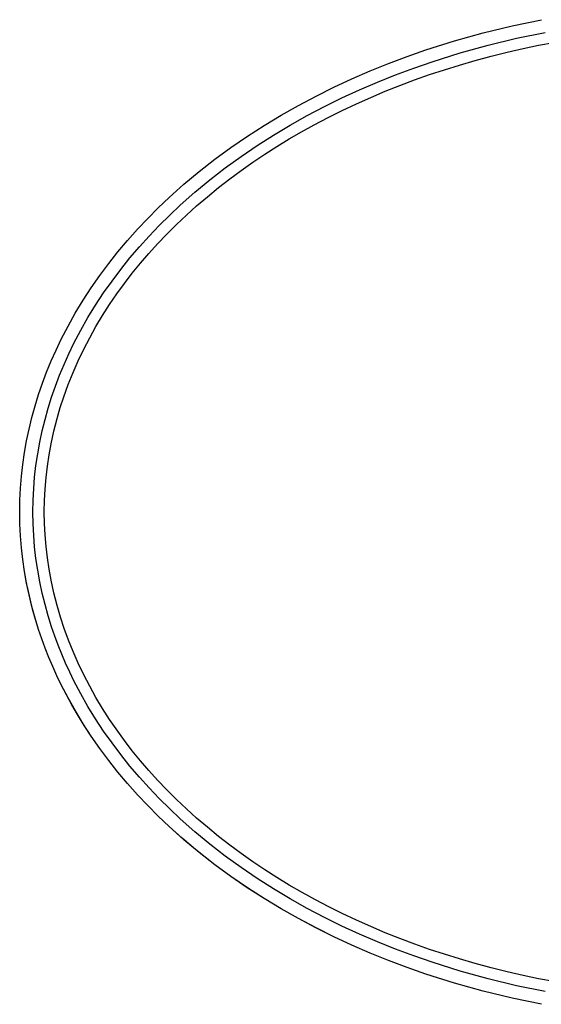
# Model space of a CAD drawing. Units: millimetres. Extents: x -640 to 706, y -505 to 271.
# Drawn here: x 156 to 361, y -499 to -112 of the extents above; entities that cross this region are included whole.
import ezdxf

# ---------------------------------------------------------------- set-up
doc = ezdxf.new("R2010")
doc.units = ezdxf.units.MM
doc.header["$MEASUREMENT"] = 0
doc.layers.add('Default', color=7, linetype='Continuous', true_color=0x000000)

msp = doc.modelspace()

# ---------------------------------------------------------------- linework, layer by layer
at = {"layer": 'Default', "color": 7, "true_color": 0xffffff}
for p, q in [((338.26, -117.5), (349.65, -114.74)), ((349.65, -114.74), (361.12, -112.35)), ((326.97, -120.65), (338.26, -117.5)), ((340.25, -122.35), (351.4, -119.66)), ((351.4, -119.66), (362.63, -117.35)), ((315.8, -124.19), (326.97, -120.65)), ((329.2, -125.4), (340.25, -122.35)), ((354.01, -123.67), (360.07, -122.41)), ((360.07, -122.41), (366.14, -121.25)), ((301.11, -129.52), (308.42, -126.76)), ((308.42, -126.76), (315.8, -124.19)), ((318.26, -128.83), (329.2, -125.4)), ((335.19, -128.34), (341.43, -126.66)), ((341.43, -126.66), (347.71, -125.11)), ((347.71, -125.11), (354.01, -123.67)), ((293.87, -132.45), (301.11, -129.52)), ((303.87, -134.01), (311.03, -131.33)), ((311.03, -131.33), (318.26, -128.83)), ((323.07, -131.97), (328.98, -130.14)), ((328.98, -130.14), (335.19, -128.34)), ((286.7, -135.56), (293.87, -132.45)), ((296.78, -136.85), (303.87, -134.01)), ((311.36, -135.98), (317.2, -133.92)), ((317.2, -133.92), (323.07, -131.97)), ((272.62, -142.32), (279.62, -138.85)), ((279.62, -138.85), (286.7, -135.56)), ((289.75, -139.87), (296.78, -136.85)), ((299.83, -140.44), (305.57, -138.15)), ((305.57, -138.15), (311.36, -135.98)), ((265.71, -145.98), (272.62, -142.32)), ((282.81, -143.07), (289.75, -139.87)), ((288.48, -145.36), (294.13, -142.84)), ((294.13, -142.84), (299.83, -140.44)), ((258.91, -149.83), (265.71, -145.98)), ((269.18, -149.99), (275.95, -146.44)), ((275.95, -146.44), (282.81, -143.07)), ((282.88, -148), (288.48, -145.36)), ((252.22, -153.86), (258.91, -149.83)), ((262.51, -153.72), (269.18, -149.99)), ((277.35, -150.75), (282.88, -148)), ((245.65, -158.08), (252.22, -153.86)), ((255.95, -157.64), (262.51, -153.72)), ((266.95, -156.35), (271.87, -153.63)), ((271.87, -153.63), (277.35, -150.75)), ((239.21, -162.51), (245.65, -158.08)), ((249.5, -161.74), (255.95, -157.64)), ((262.08, -159.17), (266.95, -156.35)), ((243.18, -166.04), (249.5, -161.74)), ((252.54, -165.11), (257.28, -162.09)), ((257.28, -162.09), (262.08, -159.17)), ((232.9, -167.12), (239.21, -162.51)), ((236.99, -170.52), (243.18, -166.04)), ((247.86, -168.24), (252.54, -165.11)), ((226.75, -171.93), (232.9, -167.12)), ((243.26, -171.48), (247.86, -168.24)), ((220.75, -176.94), (226.75, -171.93)), ((230.94, -175.2), (236.99, -170.52)), ((238.74, -174.82), (243.26, -171.48)), ((214.93, -182.15), (220.75, -176.94)), ((225.05, -180.07), (230.94, -175.2)), ((234.3, -178.26), (238.74, -174.82)), ((219.33, -185.14), (225.05, -180.07)), ((229.94, -181.81), (234.3, -178.26)), ((210.68, -186.19), (214.93, -182.15)), ((215.15, -189.06), (219.33, -185.14)), ((221.7, -189.04), (225.67, -185.47)), ((225.67, -185.47), (229.94, -181.81)), ((206.54, -190.34), (210.68, -186.19)), ((211.08, -193.1), (215.15, -189.06)), ((217.82, -192.72), (221.7, -189.04)), ((202.52, -194.6), (206.54, -190.34)), ((207.12, -197.25), (211.08, -193.1)), ((214.03, -196.49), (217.82, -192.72)), ((198.61, -198.97), (202.52, -194.6)), ((210.35, -200.35), (214.03, -196.49)), ((194.83, -203.45), (198.61, -198.97)), ((203.27, -201.5), (207.12, -197.25)), ((206.95, -204.11), (210.35, -200.35)), ((191.19, -208.04), (194.83, -203.45)), ((199.56, -205.86), (203.27, -201.5)), ((203.65, -207.94), (206.95, -204.11)), ((187.69, -212.74), (191.19, -208.04)), ((195.97, -210.34), (199.56, -205.86)), ((200.46, -211.87), (203.65, -207.94)), ((192.52, -214.91), (195.97, -210.34)), ((197.37, -215.88), (200.46, -211.87)), ((184.34, -217.55), (187.69, -212.74)), ((189.21, -219.59), (192.52, -214.91)), ((194.4, -219.97), (197.37, -215.88)), ((181.13, -222.46), (184.34, -217.55)), ((186.05, -224.38), (189.21, -219.59)), ((191.54, -224.15), (194.4, -219.97)), ((178.09, -227.47), (181.13, -222.46)), ((175.23, -232.58), (178.09, -227.47)), ((183.05, -229.27), (186.05, -224.38)), ((188.81, -228.41), (191.54, -224.15)), ((180.22, -234.25), (183.05, -229.27)), ((186.2, -232.75), (188.81, -228.41)), ((172.53, -237.78), (175.23, -232.58)), ((177.56, -239.33), (180.22, -234.25)), ((183.73, -237.16), (186.2, -232.75)), ((170.51, -242.01), (172.53, -237.78)), ((175.56, -243.45), (177.56, -239.33)), ((181.4, -241.66), (183.73, -237.16)), ((168.61, -246.3), (170.51, -242.01)), ((179.21, -246.22), (181.4, -241.66)), ((166.83, -250.64), (168.61, -246.3)), ((173.68, -247.64), (175.56, -243.45)), ((177.18, -250.85), (179.21, -246.22)), ((165.18, -255.03), (166.83, -250.64)), ((171.92, -251.87), (173.68, -247.64)), ((175.29, -255.55), (177.18, -250.85)), ((163.66, -259.46), (165.18, -255.03)), ((170.29, -256.16), (171.92, -251.87)), ((168.78, -260.49), (170.29, -256.16)), ((173.57, -260.31), (175.29, -255.55)), ((162.28, -263.94), (163.66, -259.46)), ((167.41, -264.87), (168.78, -260.49)), ((172.18, -264.59), (173.57, -260.31)), ((161.03, -268.46), (162.28, -263.94)), ((166.18, -269.28), (167.41, -264.87)), ((170.92, -268.9), (172.18, -264.59)), ((159.92, -273.02), (161.03, -268.46)), ((165.08, -273.74), (166.18, -269.28)), ((170.27, -271.35), (170.92, -268.9)), ((158.95, -277.61), (159.92, -273.02)), ((164.12, -278.22), (165.08, -273.74)), ((169.1, -276.27), (169.66, -273.81)), ((169.66, -273.81), (170.27, -271.35)), ((158.13, -282.22), (158.95, -277.61)), ((163.3, -282.74), (164.12, -278.22)), ((168.58, -278.75), (169.1, -276.27)), ((167.77, -283.17), (168.58, -278.75)), ((157.45, -286.86), (158.13, -282.22)), ((162.63, -287.27), (163.3, -282.74)), ((167.1, -287.62), (167.77, -283.17)), ((156.92, -291.52), (157.45, -286.86)), ((162.1, -291.83), (162.63, -287.27)), ((166.58, -292.09), (167.1, -287.62)), ((156.54, -296.19), (156.92, -291.52)), ((161.73, -296.4), (162.1, -291.83)), ((166.2, -296.57), (166.58, -292.09)), ((156.31, -300.88), (156.54, -296.19)), ((161.5, -300.98), (161.73, -296.4)), ((165.98, -301.07), (166.2, -296.57)), ((156.23, -305.57), (156.31, -300.88)), ((161.43, -305.57), (161.5, -300.98)), ((165.9, -305.56), (165.98, -301.07)), ((156.31, -310.25), (156.23, -305.57)), ((161.5, -310.15), (161.43, -305.57)), ((165.98, -310.06), (165.9, -305.56)), ((156.54, -314.94), (156.31, -310.25)), ((161.73, -314.73), (161.5, -310.15)), ((166.21, -314.55), (165.98, -310.06)), ((156.92, -319.61), (156.54, -314.94)), ((162.1, -319.3), (161.73, -314.73)), ((166.58, -319.04), (166.21, -314.55)), ((157.45, -324.27), (156.92, -319.61)), ((162.63, -323.86), (162.1, -319.3)), ((167.1, -323.51), (166.58, -319.04)), ((158.13, -328.91), (157.45, -324.27)), ((163.3, -328.4), (162.63, -323.86)), ((167.77, -327.95), (167.1, -323.51)), ((164.12, -332.91), (163.3, -328.4)), ((168.58, -332.38), (167.77, -327.95)), ((158.95, -333.52), (158.13, -328.91)), ((158.27, -329.75), (158.2, -329.33)), ((158.79, -332.7), (158.34, -330.17)), ((159.2, -334.79), (158.87, -333.12)), ((159.92, -338.11), (158.95, -333.52)), ((159.38, -335.63), (159.29, -335.21)), ((160.29, -339.68), (159.38, -335.63)), ((165.08, -337.39), (164.12, -332.91)), ((169.1, -334.86), (168.58, -332.38)), ((169.66, -337.32), (169.1, -334.86)), ((161.03, -342.67), (159.92, -338.11)), ((161.3, -343.7), (160.29, -339.68)), ((166.18, -341.85), (165.08, -337.39)), ((170.27, -339.78), (169.66, -337.32)), ((170.92, -342.22), (170.27, -339.78)), ((162.28, -347.19), (161.03, -342.67)), ((162.43, -347.7), (161.3, -343.7)), ((167.41, -346.26), (166.18, -341.85)), ((172.26, -346.81), (170.92, -342.22)), ((163.66, -351.67), (162.28, -347.19)), ((163.66, -351.66), (162.43, -347.7)), ((168.78, -350.64), (167.41, -346.26)), ((173.76, -351.35), (172.26, -346.81)), ((170.03, -354.25), (168.78, -350.64)), ((175.39, -355.84), (173.76, -351.35)), ((164.92, -355.36), (163.66, -351.66)), ((164.92, -355.37), (163.66, -351.67)), ((166.27, -359.03), (164.92, -355.36)), ((166.27, -359.03), (164.92, -355.37)), ((171.36, -357.84), (170.03, -354.25)), ((167.7, -362.66), (166.27, -359.03)), ((167.7, -362.67), (166.27, -359.03)), ((172.78, -361.38), (171.36, -357.84)), ((177.18, -360.28), (175.39, -355.84)), ((169.23, -366.26), (167.7, -362.66)), ((169.23, -366.26), (167.7, -362.67)), ((174.29, -364.9), (172.78, -361.38)), ((179.21, -364.91), (177.18, -360.28)), ((170.84, -369.82), (169.23, -366.26)), ((170.84, -369.82), (169.23, -366.26)), ((175.88, -368.37), (174.29, -364.9)), ((181.4, -369.47), (179.21, -364.91)), ((172.53, -373.34), (170.84, -369.82)), ((172.53, -373.35), (170.84, -369.82)), ((177.56, -371.81), (175.88, -368.37)), ((183.73, -373.96), (181.4, -369.47)), ((174.56, -377.3), (172.53, -373.34)), ((175.23, -378.55), (172.53, -373.35)), ((180.22, -376.88), (177.56, -371.81)), ((186.2, -378.38), (183.73, -373.96)), ((176.69, -381.22), (174.56, -377.3)), ((178.1, -383.66), (175.23, -378.55)), ((183.05, -381.87), (180.22, -376.88)), ((188.81, -382.72), (186.2, -378.38)), ((178.93, -385.07), (176.69, -381.22)), ((186.05, -386.75), (183.05, -381.87)), ((181.13, -388.67), (178.1, -383.66)), ((181.57, -389.36), (178.93, -385.07)), ((191.54, -386.98), (188.81, -382.72)), ((184.34, -393.58), (181.13, -388.67)), ((184.33, -393.57), (181.57, -389.36)), ((189.21, -391.54), (186.05, -386.75)), ((194.07, -390.7), (191.54, -386.98)), ((187.69, -398.37), (184.33, -393.57)), ((187.69, -398.39), (184.34, -393.58)), ((192.52, -396.22), (189.21, -391.54)), ((197.37, -395.25), (194.07, -390.7)), ((195.97, -400.8), (192.52, -396.22)), ((200.46, -399.26), (197.37, -395.25)), ((191.19, -403.08), (187.69, -398.37)), ((191.19, -403.09), (187.69, -398.39)), ((199.56, -405.27), (195.97, -400.8)), ((203.65, -403.19), (200.46, -399.26)), ((194.83, -407.67), (191.19, -403.08)), ((194.83, -407.68), (191.19, -403.09)), ((203.28, -409.63), (199.56, -405.27)), ((206.95, -407.02), (203.65, -403.19)), ((198.6, -412.15), (194.83, -407.67)), ((198.61, -412.16), (194.83, -407.68)), ((210.35, -410.78), (206.95, -407.02)), ((202.51, -416.52), (198.6, -412.15)), ((202.52, -416.53), (198.61, -412.16)), ((207.12, -413.88), (203.28, -409.63)), ((214.03, -414.64), (210.35, -410.78)), ((206.53, -420.78), (202.51, -416.52)), ((206.54, -420.79), (202.52, -416.53)), ((211.08, -418.03), (207.12, -413.88)), ((217.82, -418.41), (214.03, -414.64)), ((210.67, -424.93), (206.53, -420.78)), ((210.68, -424.94), (206.54, -420.79)), ((215.15, -422.07), (211.08, -418.03)), ((221.7, -422.08), (217.82, -418.41)), ((214.92, -428.97), (210.67, -424.93)), ((214.93, -428.98), (210.68, -424.94)), ((219.33, -425.99), (215.15, -422.07)), ((225.67, -425.66), (221.7, -422.08)), ((225.05, -431.06), (219.33, -425.99)), ((229.94, -429.32), (225.67, -425.66)), ((220.04, -433.56), (214.92, -428.97)), ((220.75, -434.19), (214.93, -428.98)), ((230.94, -435.93), (225.05, -431.06)), ((234.29, -432.87), (229.94, -429.32)), ((225.29, -438.01), (220.04, -433.56)), ((226.75, -439.2), (220.75, -434.19)), ((236.99, -440.61), (230.94, -435.93)), ((238.74, -436.31), (234.29, -432.87)), ((243.26, -439.65), (238.74, -436.31)), ((229.06, -441.04), (225.29, -438.01)), ((232.9, -444.01), (226.75, -439.2)), ((247.86, -442.89), (243.26, -439.65)), ((232.89, -444), (229.06, -441.04)), ((239.19, -448.61), (232.89, -444)), ((239.21, -448.63), (232.9, -444.01)), ((243.18, -445.09), (236.99, -440.61)), ((252.54, -446.02), (247.86, -442.89)), ((249.5, -449.39), (243.18, -445.09)), ((257.28, -449.04), (252.54, -446.02)), ((245.64, -453.04), (239.19, -448.61)), ((245.65, -453.05), (239.21, -448.63)), ((255.95, -453.49), (249.5, -449.39)), ((262.08, -451.96), (257.28, -449.04)), ((267.19, -454.92), (262.08, -451.96)), ((252.21, -457.26), (245.64, -453.04)), ((252.22, -457.27), (245.65, -453.05)), ((262.52, -457.41), (255.95, -453.49)), ((272.36, -457.77), (267.19, -454.92)), ((258.9, -461.29), (252.21, -457.26)), ((258.91, -461.3), (252.22, -457.27)), ((269.18, -461.14), (262.52, -457.41)), ((277.6, -460.5), (272.36, -457.77)), ((265.7, -465.14), (258.9, -461.29)), ((265.71, -465.15), (258.91, -461.3)), ((275.95, -464.69), (269.18, -461.14)), ((282.88, -463.13), (277.6, -460.5)), ((288.48, -465.77), (282.88, -463.13)), ((272.61, -468.8), (265.7, -465.14)), ((272.62, -468.81), (265.71, -465.15)), ((282.81, -468.07), (275.95, -464.69)), ((294.13, -468.29), (288.48, -465.77)), ((279.6, -472.27), (272.61, -468.8)), ((279.62, -472.28), (272.62, -468.81)), ((289.76, -471.26), (282.81, -468.07)), ((296.78, -474.28), (289.76, -471.26)), ((299.83, -470.69), (294.13, -468.29)), ((305.57, -472.98), (299.83, -470.69)), ((286.69, -475.56), (279.6, -472.27)), ((286.7, -475.57), (279.62, -472.28)), ((303.87, -477.12), (296.78, -474.28)), ((311.37, -475.15), (305.57, -472.98)), ((317.2, -477.21), (311.37, -475.15)), ((293.86, -478.68), (286.69, -475.56)), ((293.87, -478.68), (286.7, -475.57)), ((301.1, -481.61), (293.86, -478.68)), ((301.11, -481.61), (293.87, -478.68)), ((311.04, -479.8), (303.87, -477.12)), ((323.07, -479.16), (317.2, -477.21)), ((328.98, -480.99), (323.07, -479.16)), ((308.41, -484.36), (301.1, -481.61)), ((308.42, -484.37), (301.11, -481.61)), ((318.26, -482.3), (311.04, -479.8)), ((329.2, -485.73), (318.26, -482.3)), ((335.19, -482.79), (328.98, -480.99)), ((341.43, -484.46), (335.19, -482.79)), ((315.79, -486.94), (308.41, -484.36)), ((315.8, -486.94), (308.42, -484.37)), ((340.25, -488.78), (329.2, -485.73)), ((347.71, -486.02), (341.43, -484.46)), ((354.01, -487.46), (347.71, -486.02)), ((326.96, -490.48), (315.79, -486.94)), ((326.97, -490.48), (315.8, -486.94)), ((338.25, -493.63), (326.96, -490.48)), ((338.26, -493.63), (326.97, -490.48)), ((351.4, -491.47), (340.25, -488.78)), ((360.07, -488.72), (354.01, -487.46)), ((366.15, -489.88), (360.07, -488.72)), ((349.64, -496.39), (338.25, -493.63)), ((349.65, -496.39), (338.26, -493.63)), ((362.63, -493.78), (351.4, -491.47)), ((361.12, -498.78), (349.64, -496.39)), ((361.12, -498.78), (349.65, -496.39))]:
    msp.add_line(p, q, dxfattribs=at)

doc.saveas('drawing.dxf')
